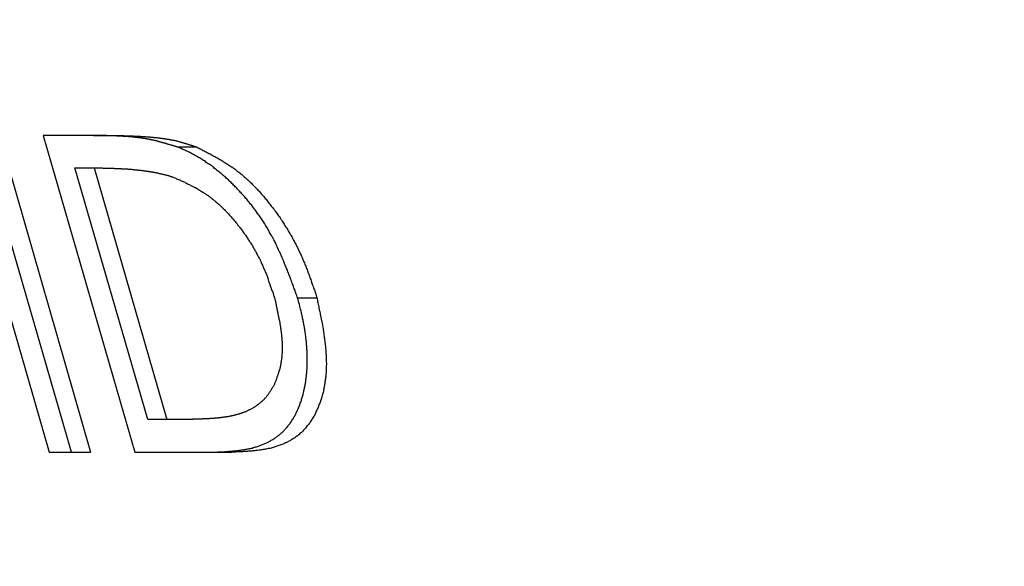
# Model space of a CAD drawing. Extents: x 0 to 4190, y 0 to 2777.
# Drawn here: x 1864 to 1873, y 1215 to 1220 of the extents above; entities that cross this region are included whole.
import ezdxf

# ---------------------------------------------------------------- set-up
doc = ezdxf.new("R2010")
doc.units = 0
doc.header["$LTSCALE"] = 0.1
doc.header["$PDMODE"] = 3
doc.layers.get('0').update_dxf_attribs({"linetype": 'CONTINUOUS'})
doc.layers.get('DEFPOINTS').update_dxf_attribs({"linetype": 'CONTINUOUS'})
doc.layers.add('SUNPOU', color=7, linetype='CONTINUOUS')
doc.styles.get("Standard").update_dxf_attribs({"font": 'ROMANS.shx', "bigfont": 'extfont2.shx'})
doc.dimstyles.get("Standard").update_dxf_attribs({"dimscale": 10, "dimtxt": 2, "dimasz": 3, "dimexe": 1, "dimexo": 1, "dimgap": 0.6, "dimtad": 3, "dimdec": 0, "dimzin": 0, "dimdsep": 46, "dimtxsty": 'Standard', "dimblk1": 'OPEN', "dimblk2": 'OPEN', "dimsah": 1, "dimcen": 1.5, "dimadec": 0, "dimazin": 0, "dimtfac": 1, "dimtdec": 0, "dimtmove": 0, "dimatfit": 0, "dimldrblk": 'OPEN', "dimfxl": 1, "dimtvp": 1, "dimtolj": 1, "dimtzin": 0, "dimarcsym": 0})

# ---------------------------------------------------------------- blocks, each defined once
blk = doc.blocks.new('_OPEN')
at = {"color": 0, "linetype": 'ByBlock'}
for p, q in [((-1, 0.16667), (0, 0)), ((0, 0), (-1, -0.16667)), ((0, 0), (-1, 0))]:
    blk.add_line(p, q, dxfattribs=at)
blk = doc.blocks.new('*D14')
at = {"layer": 'DEFPOINTS', "color": 0, "transparency": 16777216}
for p in [(2228.3209, 1545.8095), (2228.3209, 1364.5576), (1788.1417, 1164.3465)]:
    blk.add_point(p, dxfattribs=at)
at = {"layer": 'SUNPOU', "color": 0, "lineweight": -2, "transparency": 16777216}
for p, q in [((1788.1417, 1174.3465), (1788.1417, 1555.8095)), ((2228.3209, 1374.5576), (2228.3209, 1555.8095)), ((1818.1417, 1545.8095), (2198.3209, 1545.8095))]:
    blk.add_line(p, q, dxfattribs=at)
at = {"layer": 'SUNPOU', "color": 0, "lineweight": -2, "transparency": 16777216, "xscale": 30, "yscale": 30, "zscale": 30, "rotation": 180}
blk.add_blockref('_OPEN', (1788.1417, 1545.8095), dxfattribs=at)
at = {"layer": 'SUNPOU', "color": 0, "lineweight": -2, "transparency": 16777216, "xscale": 30, "yscale": 30, "zscale": 30}
blk.add_blockref('_OPEN', (2228.3209, 1545.8095), dxfattribs=at)
at = {"layer": 'SUNPOU', "color": 0, "transparency": 16777216, "insert": (2008.2313, 1561.8095), "char_height": 20, "attachment_point": 5}
blk.add_mtext('\\A1;440', dxfattribs=at)

msp = doc.modelspace()

# ---------------------------------------------------------------- linework, layer by layer
at = {"color": 2}
for p, q in [((1862.9852, 1218.8943), (1863.8641, 1215.8479)), ((1864.0776, 1215.8479), (1863.1971, 1218.8943)), ((1863.3823, 1218.8943), (1864.2612, 1215.8479)), ((1864.2911, 1218.8943), (1863.8076, 1218.8943)), ((1863.8076, 1218.8943), (1864.6882, 1215.8479)), ((1864.2911, 1218.8943), (1864.4778, 1218.8943)), ((1865.0915, 1218.786), (1865.2783, 1218.786)), ((1864.8137, 1216.1618), (1864.1121, 1218.5836)), ((1864.1121, 1218.5836), (1864.2816, 1218.5836)), ((1864.2973, 1218.5836), (1864.9974, 1216.1618)), ((1866.253, 1217.3327), (1866.4382, 1217.3327)), ((1865.09, 1216.1618), (1864.8137, 1216.1618)), ((1863.8641, 1215.8479), (1864.0776, 1215.8479)), ((1864.0776, 1215.8479), (1864.2612, 1215.8479)), ((1864.6882, 1215.8479), (1865.4353, 1215.8479)), ((1865.4353, 1215.8479), (1865.6205, 1215.8479))]:
    msp.add_line(p, q, dxfattribs=at)
for points in [[(1865.0915, 1218.786), (1865.0868, 1218.7876), (1865.0805, 1218.7892), (1865.0743, 1218.7908), (1865.068, 1218.7923), (1865.0633, 1218.7939), (1865.057, 1218.7955), (1865.0523, 1218.797), (1865.046, 1218.7986), (1865.0397, 1218.8002), (1865.035, 1218.8017), (1865.0287, 1218.8033), (1865.024, 1218.8049), (1865.0178, 1218.8064), (1865.013, 1218.808), (1865.0052, 1218.8096), (1865.0005, 1218.8112), (1864.9942, 1218.8143), (1864.9895, 1218.8159), (1864.9832, 1218.8174), (1864.9785, 1218.819), (1864.9722, 1218.8206), (1864.9675, 1218.8206), (1864.9613, 1218.8221), (1864.955, 1218.8237), (1864.9503, 1218.8253), (1864.944, 1218.8269), (1864.9393, 1218.8284), (1864.9314, 1218.83), (1864.9267, 1218.8316), (1864.9204, 1218.8331), (1864.9157, 1218.8347), (1864.9095, 1218.8363), (1864.9048, 1218.8394), (1864.8985, 1218.841), (1864.8938, 1218.8425), (1864.8875, 1218.8425), (1864.8828, 1218.8441), (1864.8765, 1218.8457), (1864.8702, 1218.8473), (1864.8639, 1218.8488), (1864.8592, 1218.8504), (1864.853, 1218.8504), (1864.8482, 1218.852), (1864.842, 1218.8535), (1864.8373, 1218.8551), (1864.831, 1218.8551), (1864.8263, 1218.8567), (1864.82, 1218.8582), (1864.8153, 1218.8582), (1864.809, 1218.8598), (1864.8043, 1218.8614), (1864.7965, 1218.8614), (1864.7917, 1218.863), (1864.7855, 1218.8645), (1864.7808, 1218.8645), (1864.7745, 1218.8661), (1864.7698, 1218.8661), (1864.7635, 1218.8677), (1864.7588, 1218.8677), (1864.7525, 1218.8692), (1864.7478, 1218.8692), (1864.7415, 1218.8708), (1864.7352, 1218.8708), (1864.729, 1218.8724), (1864.7243, 1218.8724), (1864.718, 1218.8739), (1864.7133, 1218.8739), (1864.707, 1218.8755), (1864.7023, 1218.8755), (1864.696, 1218.8755), (1864.6913, 1218.8771), (1864.6866, 1218.8771), (1864.6803, 1218.8786), (1864.6756, 1218.8786), (1864.6678, 1218.8786), (1864.663, 1218.8802), (1864.6568, 1218.8802), (1864.6521, 1218.8802), (1864.6458, 1218.8818), (1864.6411, 1218.8818), (1864.6348, 1218.8818), (1864.6301, 1218.8818), (1864.6254, 1218.8834), (1864.6191, 1218.8834), (1864.6144, 1218.8834), (1864.6081, 1218.8834), (1864.6034, 1218.8849), (1864.5956, 1218.8849), (1864.5908, 1218.8849), (1864.5861, 1218.8849), (1864.5799, 1218.8849), (1864.5751, 1218.8865), (1864.5689, 1218.8865), (1864.5642, 1218.8865), (1864.5579, 1218.8865), (1864.5532, 1218.8865), (1864.5485, 1218.8881), (1864.5422, 1218.8881), (1864.5375, 1218.8881), (1864.5296, 1218.8881), (1864.5249, 1218.8881), (1864.5186, 1218.8881), (1864.5139, 1218.8896), (1864.5092, 1218.8896), (1864.5029, 1218.8896), (1864.4982, 1218.8896), (1864.492, 1218.8896), (1864.4873, 1218.8896), (1864.4825, 1218.8896), (1864.4763, 1218.8896), (1864.4716, 1218.8912), (1864.4637, 1218.8912), (1864.459, 1218.8912), (1864.4543, 1218.8912), (1864.448, 1218.8912), (1864.4433, 1218.8912), (1864.437, 1218.8912), (1864.4323, 1218.8912), (1864.4276, 1218.8912), (1864.4213, 1218.8912), (1864.4166, 1218.8928), (1864.4119, 1218.8928), (1864.4056, 1218.8928), (1864.3994, 1218.8928), (1864.3931, 1218.8928), (1864.3884, 1218.8928), (1864.3837, 1218.8928), (1864.3774, 1218.8928), (1864.3727, 1218.8928), (1864.3664, 1218.8928), (1864.3617, 1218.8928), (1864.357, 1218.8928), (1864.3507, 1218.8928), (1864.346, 1218.8943), (1864.3413, 1218.8943), (1864.3334, 1218.8943), (1864.3287, 1218.8943), (1864.3225, 1218.8943), (1864.3177, 1218.8943), (1864.313, 1218.8943), (1864.3068, 1218.8943), (1864.302, 1218.8943), (1864.2958, 1218.8943), (1864.2911, 1218.8943)], [(1864.4778, 1218.8943), (1864.4825, 1218.8943), (1864.4873, 1218.8943), (1864.4935, 1218.8943), (1864.4982, 1218.8943), (1864.5045, 1218.8943), (1864.5092, 1218.8943), (1864.5139, 1218.8943), (1864.5202, 1218.8943), (1864.5249, 1218.8928), (1864.5312, 1218.8928), (1864.5375, 1218.8928), (1864.5422, 1218.8928), (1864.5485, 1218.8928), (1864.5532, 1218.8928), (1864.5579, 1218.8928), (1864.5642, 1218.8928), (1864.5689, 1218.8928), (1864.5751, 1218.8928), (1864.5799, 1218.8928), (1864.5846, 1218.8912), (1864.5908, 1218.8912), (1864.5956, 1218.8912), (1864.6034, 1218.8912), (1864.6081, 1218.8912), (1864.6128, 1218.8912), (1864.6191, 1218.8912), (1864.6238, 1218.8912), (1864.6301, 1218.8912), (1864.6348, 1218.8896), (1864.6395, 1218.8896), (1864.6458, 1218.8896), (1864.6505, 1218.8896), (1864.6568, 1218.8896), (1864.6615, 1218.8896), (1864.6662, 1218.8896), (1864.6725, 1218.8896), (1864.6787, 1218.8881), (1864.685, 1218.8881), (1864.6897, 1218.8881), (1864.6944, 1218.8881), (1864.7007, 1218.8881), (1864.7054, 1218.8881), (1864.7117, 1218.8881), (1864.7164, 1218.8865), (1864.7227, 1218.8865), (1864.7274, 1218.8865), (1864.7321, 1218.8865), (1864.7384, 1218.8865), (1864.7447, 1218.8849), (1864.7509, 1218.8849), (1864.7556, 1218.8849), (1864.7604, 1218.8849), (1864.7666, 1218.8849), (1864.7713, 1218.8834), (1864.7776, 1218.8834), (1864.7823, 1218.8834), (1864.7886, 1218.8834), (1864.7933, 1218.8818), (1864.798, 1218.8818), (1864.8043, 1218.8818), (1864.8106, 1218.8818), (1864.8169, 1218.8802), (1864.8216, 1218.8802), (1864.8278, 1218.8802), (1864.8326, 1218.8802), (1864.8388, 1218.8786), (1864.8435, 1218.8786), (1864.8482, 1218.8786), (1864.8545, 1218.8771), (1864.8592, 1218.8771), (1864.8655, 1218.8771), (1864.8702, 1218.8755), (1864.8781, 1218.8755), (1864.8828, 1218.8755), (1864.8891, 1218.8739), (1864.8938, 1218.8739), (1864.9, 1218.8739), (1864.9048, 1218.8724), (1864.911, 1218.8724), (1864.9157, 1218.8708), (1864.9204, 1218.8708), (1864.9267, 1218.8708), (1864.9314, 1218.8692), (1864.9393, 1218.8692), (1864.944, 1218.8677), (1864.9503, 1218.8677), (1864.955, 1218.8661), (1864.9613, 1218.8661), (1864.966, 1218.8645), (1864.9722, 1218.8645), (1864.9769, 1218.863), (1864.9832, 1218.863), (1864.9879, 1218.8614), (1864.9942, 1218.8614), (1864.9989, 1218.8598), (1865.0052, 1218.8582), (1865.0115, 1218.8582), (1865.0178, 1218.8567), (1865.0225, 1218.8567), (1865.0287, 1218.8551), (1865.0335, 1218.8535), (1865.0397, 1218.8535), (1865.0444, 1218.852), (1865.0507, 1218.8504), (1865.0554, 1218.8488), (1865.0617, 1218.8488), (1865.0664, 1218.8473), (1865.0743, 1218.8457), (1865.079, 1218.8441), (1865.0852, 1218.8425), (1865.09, 1218.841), (1865.0962, 1218.841), (1865.1009, 1218.8394), (1865.1072, 1218.8363), (1865.1119, 1218.8347), (1865.1182, 1218.8331), (1865.1229, 1218.8316), (1865.1292, 1218.83), (1865.1355, 1218.8284), (1865.1402, 1218.8269), (1865.148, 1218.8253), (1865.1527, 1218.8237), (1865.159, 1218.8221), (1865.1637, 1218.8206), (1865.17, 1218.819), (1865.1747, 1218.8174), (1865.181, 1218.8159), (1865.1857, 1218.8143), (1865.192, 1218.8127), (1865.1967, 1218.8112), (1865.203, 1218.808), (1865.2092, 1218.8064), (1865.2155, 1218.8049), (1865.2218, 1218.8033), (1865.2265, 1218.8017), (1865.2328, 1218.8002), (1865.2375, 1218.7986), (1865.2438, 1218.797), (1865.2485, 1218.7939), (1865.2548, 1218.7923), (1865.2595, 1218.7908), (1865.2657, 1218.7892), (1865.2705, 1218.7876), (1865.2783, 1218.786)], [(1866.253, 1217.3327), (1866.2483, 1217.3436), (1866.2451, 1217.3546), (1866.2404, 1217.3672), (1866.2373, 1217.3766), (1866.2326, 1217.3876), (1866.2294, 1217.3986), (1866.2263, 1217.4096), (1866.2216, 1217.4205), (1866.2185, 1217.43), (1866.2137, 1217.4425), (1866.2106, 1217.4535), (1866.2043, 1217.4645), (1866.2012, 1217.4755), (1866.1965, 1217.4849), (1866.1933, 1217.4959), (1866.1886, 1217.5084), (1866.1855, 1217.5194), (1866.1808, 1217.5288), (1866.1776, 1217.5398), (1866.1729, 1217.5508), (1866.1682, 1217.5618), (1866.1651, 1217.5728), (1866.1604, 1217.5838), (1866.1572, 1217.5948), (1866.1525, 1217.6058), (1866.1478, 1217.6152), (1866.1447, 1217.6262), (1866.1384, 1217.6387), (1866.1337, 1217.6481), (1866.129, 1217.6591), (1866.1259, 1217.6701), (1866.1211, 1217.6795), (1866.1164, 1217.6905), (1866.1117, 1217.7031), (1866.1086, 1217.7125), (1866.1039, 1217.7235), (1866.0992, 1217.7345), (1866.0945, 1217.7439), (1866.0898, 1217.7549), (1866.085, 1217.7658), (1866.0788, 1217.7768), (1866.0741, 1217.7862), (1866.0694, 1217.7972), (1866.0646, 1217.8082), (1866.0599, 1217.8176), (1866.0552, 1217.8286), (1866.0505, 1217.8396), (1866.0442, 1217.8506), (1866.0395, 1217.86), (1866.0348, 1217.871), (1866.0301, 1217.8804), (1866.0238, 1217.8898), (1866.0191, 1217.9024), (1866.0144, 1217.9118), (1866.0066, 1217.9228), (1866.0019, 1217.9322), (1865.9956, 1217.9416), (1865.9909, 1217.9526), (1865.9846, 1217.962), (1865.9799, 1217.973), (1865.9736, 1217.984), (1865.9673, 1217.9934), (1865.9626, 1218.0028), (1865.9563, 1218.0123), (1865.9501, 1218.0232), (1865.9438, 1218.0327), (1865.9375, 1218.0437), (1865.9312, 1218.0531), (1865.925, 1218.0625), (1865.9187, 1218.0719), (1865.9124, 1218.0829), (1865.9061, 1218.0923), (1865.8998, 1218.1033), (1865.8936, 1218.1127), (1865.8857, 1218.1221), (1865.8779, 1218.1315), (1865.8716, 1218.141), (1865.8653, 1218.1504), (1865.8575, 1218.1598), (1865.8512, 1218.1708), (1865.8449, 1218.1786), (1865.8371, 1218.188), (1865.8308, 1218.1975), (1865.8245, 1218.2069), (1865.8167, 1218.2163), (1865.8088, 1218.2257), (1865.801, 1218.2336), (1865.7931, 1218.2446), (1865.7868, 1218.254), (1865.779, 1218.2618), (1865.7727, 1218.2712), (1865.7649, 1218.2807), (1865.757, 1218.2885), (1865.7492, 1218.2979), (1865.7429, 1218.3073), (1865.7335, 1218.3168), (1865.7256, 1218.3246), (1865.7178, 1218.334), (1865.7099, 1218.3419), (1865.7021, 1218.3497), (1865.6942, 1218.3591), (1865.6864, 1218.3685), (1865.677, 1218.3764), (1865.6691, 1218.3858), (1865.6613, 1218.3937), (1865.6534, 1218.4015), (1865.6456, 1218.4094), (1865.6377, 1218.4172), (1865.6299, 1218.4251), (1865.622, 1218.4329), (1865.6142, 1218.4423), (1865.6032, 1218.4502), (1865.5953, 1218.458), (1865.5875, 1218.4659), (1865.5797, 1218.4737), (1865.5702, 1218.4816), (1865.5624, 1218.4894), (1865.5545, 1218.4972), (1865.5451, 1218.5051), (1865.5357, 1218.5129), (1865.5263, 1218.5208), (1865.5184, 1218.5271), (1865.509, 1218.5349), (1865.5012, 1218.5412), (1865.4918, 1218.549), (1865.4839, 1218.5553), (1865.4729, 1218.5632), (1865.4651, 1218.5694), (1865.4557, 1218.5773), (1865.4478, 1218.5851), (1865.4384, 1218.5914), (1865.4305, 1218.5977), (1865.4211, 1218.604), (1865.4117, 1218.6103), (1865.4023, 1218.6165), (1865.3929, 1218.6228), (1865.3835, 1218.6291), (1865.3756, 1218.6354), (1865.3662, 1218.6432), (1865.3568, 1218.6495), (1865.3474, 1218.6542), (1865.3379, 1218.6605), (1865.3285, 1218.6668), (1865.3191, 1218.6715), (1865.3097, 1218.6777), (1865.3003, 1218.6825), (1865.2924, 1218.6887), (1865.283, 1218.6934), (1865.272, 1218.6982), (1865.2626, 1218.706), (1865.2532, 1218.7107), (1865.2438, 1218.7154), (1865.2344, 1218.7201), (1865.2265, 1218.7248), (1865.2171, 1218.7295), (1865.2061, 1218.7342), (1865.1967, 1218.739), (1865.1873, 1218.7421), (1865.1779, 1218.7468), (1865.1684, 1218.7515), (1865.159, 1218.7562), (1865.1496, 1218.7594), (1865.1402, 1218.7641), (1865.1292, 1218.7672), (1865.1198, 1218.7735), (1865.1104, 1218.7782), (1865.1009, 1218.7813), (1865.0915, 1218.786)], [(1865.2783, 1218.786), (1865.2877, 1218.7813), (1865.2971, 1218.7766), (1865.3066, 1218.7703), (1865.316, 1218.7656), (1865.3254, 1218.7609), (1865.3348, 1218.7562), (1865.3458, 1218.7499), (1865.3552, 1218.7452), (1865.3646, 1218.7405), (1865.374, 1218.7358), (1865.3835, 1218.7311), (1865.3913, 1218.7264), (1865.4007, 1218.7217), (1865.4117, 1218.717), (1865.4211, 1218.7123), (1865.4305, 1218.706), (1865.44, 1218.6997), (1865.4494, 1218.695), (1865.4588, 1218.6903), (1865.4682, 1218.684), (1865.4792, 1218.6793), (1865.4871, 1218.6746), (1865.4965, 1218.6683), (1865.5059, 1218.6636), (1865.5153, 1218.6589), (1865.5247, 1218.6526), (1865.5341, 1218.6479), (1865.542, 1218.6416), (1865.553, 1218.6354), (1865.5624, 1218.6291), (1865.5718, 1218.6228), (1865.5797, 1218.6181), (1865.5891, 1218.6118), (1865.5985, 1218.6055), (1865.6079, 1218.5993), (1865.6173, 1218.593), (1865.6267, 1218.5883), (1865.6346, 1218.582), (1865.644, 1218.5757), (1865.6519, 1218.5694), (1865.6613, 1218.56), (1865.6691, 1218.5538), (1865.6801, 1218.5475), (1865.688, 1218.5412), (1865.6974, 1218.5333), (1865.7052, 1218.5271), (1865.7146, 1218.5208), (1865.7225, 1218.5129), (1865.7303, 1218.5067), (1865.7397, 1218.4972), (1865.7492, 1218.4894), (1865.757, 1218.4831), (1865.7664, 1218.4753), (1865.7743, 1218.4674), (1865.7821, 1218.4596), (1865.79, 1218.4517), (1865.7978, 1218.4439), (1865.8088, 1218.4345), (1865.8167, 1218.4266), (1865.8245, 1218.4188), (1865.8323, 1218.4109), (1865.8402, 1218.4031), (1865.848, 1218.3952), (1865.8559, 1218.3874), (1865.8637, 1218.378), (1865.8716, 1218.3685), (1865.881, 1218.3607), (1865.8889, 1218.3513), (1865.8967, 1218.3434), (1865.903, 1218.334), (1865.9108, 1218.3262), (1865.9187, 1218.3168), (1865.9265, 1218.3089), (1865.9344, 1218.2979), (1865.9406, 1218.2885), (1865.9501, 1218.2807), (1865.9579, 1218.2712), (1865.9642, 1218.2618), (1865.972, 1218.254), (1865.9783, 1218.2446), (1865.9862, 1218.2336), (1865.9924, 1218.2241), (1866.0003, 1218.2147), (1866.0066, 1218.2069), (1866.016, 1218.1975), (1866.0223, 1218.188), (1866.0301, 1218.1786), (1866.0364, 1218.1676), (1866.0427, 1218.1582), (1866.0505, 1218.1488), (1866.0568, 1218.1394), (1866.0631, 1218.13), (1866.0694, 1218.1206), (1866.0788, 1218.1111), (1866.085, 1218.1017), (1866.0913, 1218.0907), (1866.0976, 1218.0813), (1866.1039, 1218.0703), (1866.1102, 1218.0609), (1866.1164, 1218.0515), (1866.1227, 1218.0421), (1866.129, 1218.0311), (1866.1353, 1218.0217), (1866.1415, 1218.0107), (1866.1494, 1218.0013), (1866.1557, 1217.9919), (1866.1604, 1217.9824), (1866.1667, 1217.9715), (1866.1729, 1217.9605), (1866.1792, 1217.951), (1866.1839, 1217.9401), (1866.1902, 1217.9306), (1866.1965, 1217.9212), (1866.2012, 1217.9102), (1866.2075, 1217.9008), (1866.2137, 1217.8883), (1866.22, 1217.8789), (1866.2247, 1217.8694), (1866.231, 1217.8584), (1866.2357, 1217.849), (1866.2404, 1217.838), (1866.2467, 1217.8271), (1866.2514, 1217.8161), (1866.2561, 1217.8067), (1866.2608, 1217.7957), (1866.2655, 1217.7862), (1866.2718, 1217.7753), (1866.2765, 1217.7658), (1866.2828, 1217.7533), (1866.2875, 1217.7423), (1866.2922, 1217.7329), (1866.2969, 1217.7219), (1866.3016, 1217.7125), (1866.3048, 1217.7015), (1866.3095, 1217.6889), (1866.3142, 1217.6795), (1866.3189, 1217.6685), (1866.322, 1217.6575), (1866.3268, 1217.6481), (1866.3315, 1217.6371), (1866.3346, 1217.6246), (1866.3393, 1217.6152), (1866.3456, 1217.6042), (1866.3487, 1217.5932), (1866.3534, 1217.5838), (1866.3566, 1217.5728), (1866.3613, 1217.5602), (1866.3644, 1217.5508), (1866.3691, 1217.5398), (1866.3723, 1217.5288), (1866.3754, 1217.5179), (1866.3801, 1217.5084), (1866.3833, 1217.4959), (1866.388, 1217.4849), (1866.3911, 1217.4739), (1866.3942, 1217.4645), (1866.3974, 1217.4535), (1866.4021, 1217.4425), (1866.4052, 1217.43), (1866.4084, 1217.419), (1866.4146, 1217.4096), (1866.4178, 1217.3986), (1866.4209, 1217.3876), (1866.4241, 1217.3766), (1866.4288, 1217.3672), (1866.4319, 1217.3546), (1866.4351, 1217.3436), (1866.4382, 1217.3327)], [(1864.2816, 1218.5836), (1864.2864, 1218.5836), (1864.2911, 1218.5836), (1864.2958, 1218.582), (1864.302, 1218.582), (1864.3068, 1218.582), (1864.3115, 1218.582), (1864.3162, 1218.582), (1864.3225, 1218.582), (1864.3272, 1218.582), (1864.3319, 1218.582), (1864.3397, 1218.582), (1864.3444, 1218.582), (1864.3491, 1218.582), (1864.3538, 1218.582), (1864.3601, 1218.582), (1864.3648, 1218.582), (1864.3695, 1218.582), (1864.3742, 1218.582), (1864.3805, 1218.5804), (1864.3852, 1218.5804), (1864.3899, 1218.5804), (1864.3947, 1218.5804), (1864.4025, 1218.5804), (1864.4072, 1218.5804), (1864.4119, 1218.5804), (1864.4166, 1218.5804), (1864.4229, 1218.5804), (1864.4276, 1218.5804), (1864.4323, 1218.5804), (1864.437, 1218.5804), (1864.4433, 1218.5789), (1864.448, 1218.5789), (1864.4527, 1218.5789), (1864.459, 1218.5789), (1864.4637, 1218.5789), (1864.4684, 1218.5789), (1864.4747, 1218.5789), (1864.481, 1218.5789), (1864.4857, 1218.5789), (1864.4904, 1218.5773), (1864.4951, 1218.5773), (1864.5014, 1218.5773), (1864.5061, 1218.5773), (1864.5108, 1218.5773), (1864.5171, 1218.5773), (1864.5218, 1218.5773), (1864.5265, 1218.5773), (1864.5312, 1218.5757), (1864.5375, 1218.5757), (1864.5438, 1218.5757), (1864.5485, 1218.5757), (1864.5547, 1218.5757), (1864.5595, 1218.5757), (1864.5642, 1218.5742), (1864.5689, 1218.5742), (1864.5751, 1218.5742), (1864.5799, 1218.5742), (1864.5846, 1218.5742), (1864.5908, 1218.5742), (1864.5956, 1218.5726), (1864.6003, 1218.5726), (1864.6065, 1218.5726), (1864.6128, 1218.5726), (1864.6175, 1218.5726), (1864.6222, 1218.5694), (1864.6285, 1218.5694), (1864.6332, 1218.5694), (1864.6379, 1218.5694), (1864.6442, 1218.5694), (1864.6489, 1218.5694), (1864.6536, 1218.5694), (1864.6583, 1218.5694), (1864.6646, 1218.5663), (1864.6693, 1218.5663), (1864.6756, 1218.5663), (1864.6819, 1218.5663), (1864.6866, 1218.5647), (1864.6913, 1218.5647), (1864.6976, 1218.5647), (1864.7023, 1218.5632), (1864.707, 1218.5632), (1864.7133, 1218.5632), (1864.718, 1218.5616), (1864.7227, 1218.5616), (1864.729, 1218.5616), (1864.7337, 1218.56), (1864.7384, 1218.56), (1864.7462, 1218.56), (1864.7509, 1218.5585), (1864.7556, 1218.5585), (1864.7619, 1218.5569), (1864.7666, 1218.5569), (1864.7713, 1218.5569), (1864.7776, 1218.5553), (1864.7823, 1218.5553), (1864.787, 1218.5538), (1864.7933, 1218.5538), (1864.798, 1218.5522), (1864.8043, 1218.5522), (1864.8106, 1218.5506), (1864.8153, 1218.5506), (1864.82, 1218.549), (1864.8263, 1218.549), (1864.831, 1218.5475), (1864.8373, 1218.5475), (1864.842, 1218.5459), (1864.8467, 1218.5443), (1864.853, 1218.5443), (1864.8577, 1218.5428), (1864.8624, 1218.5412), (1864.8687, 1218.5412), (1864.8734, 1218.5396), (1864.8812, 1218.5381), (1864.8859, 1218.5381), (1864.8906, 1218.5365), (1864.8969, 1218.5349), (1864.9016, 1218.5333), (1864.9063, 1218.5333), (1864.9126, 1218.5318), (1864.9173, 1218.5302), (1864.9236, 1218.5286), (1864.9283, 1218.5286), (1864.933, 1218.5271), (1864.9393, 1218.5255), (1864.9456, 1218.5239), (1864.9518, 1218.5224), (1864.9565, 1218.5208), (1864.9613, 1218.5208), (1864.9675, 1218.5192), (1864.9722, 1218.5177), (1864.9785, 1218.5161), (1864.9832, 1218.5145), (1864.9879, 1218.5129), (1864.9942, 1218.5114), (1864.9989, 1218.5114), (1865.0052, 1218.5098), (1865.0115, 1218.5082), (1865.0162, 1218.5067), (1865.0225, 1218.5051), (1865.0272, 1218.5035), (1865.0319, 1218.5004), (1865.0382, 1218.4988), (1865.0429, 1218.4972), (1865.0491, 1218.4957)], [(1865.0491, 1218.4957), (1865.057, 1218.4925), (1865.0648, 1218.4894), (1865.0743, 1218.4863), (1865.0821, 1218.4831), (1865.09, 1218.4784), (1865.0978, 1218.4753), (1865.1057, 1218.4721), (1865.1119, 1218.469), (1865.1198, 1218.4659), (1865.1276, 1218.4611), (1865.1355, 1218.458), (1865.1449, 1218.4549), (1865.1527, 1218.4502), (1865.1606, 1218.447), (1865.1684, 1218.4439), (1865.1763, 1218.4392), (1865.1841, 1218.4345), (1865.192, 1218.4313), (1865.1998, 1218.4266), (1865.2092, 1218.4235), (1865.2171, 1218.4188), (1865.2249, 1218.4156), (1865.2312, 1218.4109), (1865.2391, 1218.4078), (1865.2469, 1218.4031), (1865.2548, 1218.3999), (1865.2626, 1218.3952), (1865.2705, 1218.3921), (1865.2799, 1218.3874), (1865.2861, 1218.3827), (1865.294, 1218.378), (1865.3018, 1218.3748), (1865.3097, 1218.3685), (1865.3175, 1218.3638), (1865.3238, 1218.3591), (1865.3317, 1218.3544), (1865.3411, 1218.3497), (1865.3489, 1218.345), (1865.3552, 1218.3403), (1865.3631, 1218.3356), (1865.3709, 1218.3309), (1865.3772, 1218.3262), (1865.385, 1218.3215), (1865.3929, 1218.3152), (1865.3992, 1218.3105), (1865.407, 1218.3058), (1865.4149, 1218.2979), (1865.4227, 1218.2932), (1865.429, 1218.2869), (1865.4368, 1218.2822), (1865.4431, 1218.2759), (1865.451, 1218.2697), (1865.4572, 1218.265), (1865.4651, 1218.2587), (1865.4714, 1218.2524), (1865.4808, 1218.2461), (1865.4871, 1218.2398), (1865.4949, 1218.232), (1865.5012, 1218.2257), (1865.5075, 1218.2194), (1865.5153, 1218.2132), (1865.5216, 1218.2069), (1865.5279, 1218.2006), (1865.5341, 1218.1943), (1865.542, 1218.188), (1865.5498, 1218.1818), (1865.5561, 1218.1739), (1865.5624, 1218.1676), (1865.5687, 1218.1598), (1865.5765, 1218.152), (1865.5828, 1218.1457), (1865.5891, 1218.1394), (1865.5953, 1218.1315), (1865.6016, 1218.1253), (1865.6079, 1218.1174), (1865.6158, 1218.1111), (1865.622, 1218.1033), (1865.6283, 1218.0954), (1865.6346, 1218.0876), (1865.6409, 1218.0798), (1865.6471, 1218.0735), (1865.6534, 1218.0656), (1865.6597, 1218.0578), (1865.6644, 1218.0515), (1865.6707, 1218.0437), (1865.677, 1218.0358), (1865.6848, 1218.0264), (1865.6911, 1218.0201), (1865.6958, 1218.0123), (1865.7021, 1218.0044), (1865.7084, 1217.9966), (1865.7131, 1217.9887), (1865.7193, 1217.9809), (1865.7241, 1217.973), (1865.7303, 1217.9636), (1865.7366, 1217.9558), (1865.7429, 1217.9479), (1865.7492, 1217.9416), (1865.7539, 1217.9338), (1865.7602, 1217.9244), (1865.7649, 1217.9165), (1865.7696, 1217.9087), (1865.7758, 1217.9008), (1865.7806, 1217.8914), (1865.7853, 1217.8836), (1865.7915, 1217.8757), (1865.7963, 1217.8679), (1865.801, 1217.86), (1865.8057, 1217.8522), (1865.8119, 1217.8428), (1865.8182, 1217.8349), (1865.8229, 1217.8255), (1865.8276, 1217.8176), (1865.8323, 1217.8098), (1865.8371, 1217.8004), (1865.8418, 1217.7925), (1865.8465, 1217.7847), (1865.8512, 1217.7768), (1865.8559, 1217.7658), (1865.859, 1217.758), (1865.8637, 1217.7501), (1865.8684, 1217.7407), (1865.8732, 1217.7329), (1865.8779, 1217.725), (1865.8826, 1217.7156), (1865.8873, 1217.7078), (1865.892, 1217.6999), (1865.8951, 1217.6889), (1865.8998, 1217.6811), (1865.903, 1217.6717), (1865.9077, 1217.6638), (1865.9108, 1217.656), (1865.9155, 1217.6466), (1865.9187, 1217.6387), (1865.9234, 1217.6277), (1865.9265, 1217.6199), (1865.9297, 1217.6105), (1865.9344, 1217.6026), (1865.9375, 1217.5932), (1865.9406, 1217.5853), (1865.9438, 1217.5759), (1865.9501, 1217.5681), (1865.9532, 1217.5571), (1865.9563, 1217.5492), (1865.9595, 1217.5398), (1865.9626, 1217.532), (1865.9658, 1217.5226), (1865.9689, 1217.5131), (1865.972, 1217.5053), (1865.9752, 1217.4943), (1865.9783, 1217.4865), (1865.9815, 1217.477), (1865.9846, 1217.4692), (1865.9877, 1217.4598), (1865.9909, 1217.4504), (1865.994, 1217.4425), (1865.9972, 1217.4331), (1866.0003, 1217.4237), (1866.0034, 1217.4143), (1866.0066, 1217.4048), (1866.0097, 1217.397), (1866.0144, 1217.3876), (1866.0176, 1217.3797), (1866.0191, 1217.3703), (1866.0223, 1217.3593), (1866.0254, 1217.3515), (1866.0285, 1217.3421), (1866.0317, 1217.3342)], [(1865.4353, 1215.8479), (1865.4431, 1215.8479), (1865.4525, 1215.8494), (1865.4619, 1215.8494), (1865.4698, 1215.8494), (1865.4808, 1215.8494), (1865.4902, 1215.851), (1865.498, 1215.851), (1865.5075, 1215.851), (1865.5153, 1215.8526), (1865.5247, 1215.8526), (1865.5341, 1215.8526), (1865.542, 1215.8526), (1865.553, 1215.8541), (1865.5624, 1215.8541), (1865.5702, 1215.8557), (1865.5797, 1215.8557), (1865.5891, 1215.8557), (1865.5969, 1215.8573), (1865.6079, 1215.8573), (1865.6158, 1215.8589), (1865.6252, 1215.8589), (1865.633, 1215.8604), (1865.6424, 1215.8604), (1865.6519, 1215.862), (1865.6597, 1215.862), (1865.6691, 1215.8636), (1865.677, 1215.8651), (1865.688, 1215.8651), (1865.6958, 1215.8667), (1865.7052, 1215.8683), (1865.7131, 1215.8698), (1865.7209, 1215.8698), (1865.7303, 1215.8714), (1865.7382, 1215.873), (1865.7492, 1215.8745), (1865.757, 1215.8761), (1865.7664, 1215.8777), (1865.7743, 1215.8793), (1865.7821, 1215.8808), (1865.7915, 1215.8824), (1865.7994, 1215.8855), (1865.8088, 1215.8871), (1865.8167, 1215.8887), (1865.8261, 1215.8934), (1865.8339, 1215.895), (1865.8418, 1215.8965), (1865.8496, 1215.8997), (1865.8575, 1215.9012), (1865.8669, 1215.9044), (1865.8747, 1215.9075), (1865.8841, 1215.9091), (1865.892, 1215.9122), (1865.8998, 1215.9154), (1865.9077, 1215.9185), (1865.9155, 1215.9216), (1865.9234, 1215.9248), (1865.9312, 1215.9279), (1865.9391, 1215.9311), (1865.9485, 1215.9342), (1865.9563, 1215.9389), (1865.9626, 1215.942), (1865.9705, 1215.9452), (1865.9783, 1215.9499), (1865.9862, 1215.953), (1865.9924, 1215.9577), (1866.0003, 1215.964), (1866.0097, 1215.9671), (1866.016, 1215.9719), (1866.0238, 1215.9766), (1866.0301, 1215.9813), (1866.038, 1215.986), (1866.0442, 1215.9907), (1866.0505, 1215.9954), (1866.0584, 1216.0001), (1866.0646, 1216.0064), (1866.0709, 1216.0111), (1866.0788, 1216.0158), (1866.0866, 1216.0221), (1866.0929, 1216.0284), (1866.0992, 1216.0346), (1866.1054, 1216.0393), (1866.1117, 1216.0456), (1866.1164, 1216.0519), (1866.1227, 1216.0582), (1866.129, 1216.0645), (1866.1353, 1216.0692), (1866.14, 1216.077), (1866.1478, 1216.0833), (1866.1541, 1216.0896), (1866.1588, 1216.0974), (1866.1635, 1216.1037), (1866.1698, 1216.1115), (1866.1745, 1216.1178), (1866.1792, 1216.1241), (1866.1855, 1216.132), (1866.1902, 1216.1398), (1866.1949, 1216.1461), (1866.1996, 1216.1539), (1866.2043, 1216.1633), (1866.2106, 1216.1696), (1866.2153, 1216.1775), (1866.2185, 1216.1853), (1866.2232, 1216.1932), (1866.2279, 1216.201), (1866.2326, 1216.2089), (1866.2357, 1216.2167), (1866.2404, 1216.2246), (1866.2436, 1216.234), (1866.2483, 1216.2418), (1866.2514, 1216.2512), (1866.2561, 1216.2591), (1866.2593, 1216.2669), (1866.2624, 1216.2763), (1866.2655, 1216.2842), (1866.2703, 1216.2936), (1866.2734, 1216.303), (1866.2765, 1216.3109), (1866.2797, 1216.3203), (1866.2844, 1216.3281), (1866.2875, 1216.3376), (1866.2907, 1216.347), (1866.2922, 1216.3548), (1866.2954, 1216.3658), (1866.2985, 1216.3752), (1866.3001, 1216.3846), (1866.3032, 1216.3925), (1866.3064, 1216.4019), (1866.3079, 1216.4113), (1866.3111, 1216.4207), (1866.3126, 1216.4317), (1866.3142, 1216.4412), (1866.3173, 1216.4506), (1866.3189, 1216.46), (1866.3205, 1216.4694), (1866.3236, 1216.4788), (1866.3252, 1216.4882), (1866.3268, 1216.4992), (1866.3283, 1216.5086), (1866.3299, 1216.5181), (1866.3315, 1216.5275), (1866.333, 1216.5369), (1866.333, 1216.5463), (1866.3346, 1216.5573), (1866.3362, 1216.5683), (1866.3377, 1216.5777), (1866.3377, 1216.5871), (1866.3393, 1216.5981), (1866.3409, 1216.6075), (1866.3409, 1216.6169), (1866.3425, 1216.6295), (1866.3425, 1216.6389), (1866.3456, 1216.6483), (1866.3456, 1216.6593), (1866.3456, 1216.6687), (1866.3456, 1216.6797), (1866.3456, 1216.6891), (1866.3456, 1216.7001), (1866.3456, 1216.7111), (1866.3456, 1216.7205), (1866.3456, 1216.7315), (1866.3456, 1216.7409), (1866.3456, 1216.7519), (1866.3456, 1216.7613), (1866.3456, 1216.7739), (1866.3456, 1216.7849), (1866.3456, 1216.7943), (1866.3456, 1216.8053), (1866.3456, 1216.8147), (1866.3456, 1216.8257), (1866.3425, 1216.8367), (1866.3425, 1216.8477), (1866.3409, 1216.8586), (1866.3409, 1216.8681), (1866.3393, 1216.8791), (1866.3393, 1216.89), (1866.3377, 1216.901), (1866.3377, 1216.912), (1866.3362, 1216.923), (1866.3346, 1216.9324), (1866.333, 1216.9434), (1866.333, 1216.9544), (1866.3315, 1216.9654), (1866.3299, 1216.9764), (1866.3283, 1216.9874), (1866.3268, 1216.9983), (1866.3252, 1217.0078), (1866.3236, 1217.0187), (1866.322, 1217.0313), (1866.3205, 1217.0407), (1866.3189, 1217.0517), (1866.3158, 1217.0627), (1866.3142, 1217.0737), (1866.3126, 1217.0831), (1866.3111, 1217.0941), (1866.3079, 1217.1066), (1866.3064, 1217.1176), (1866.3048, 1217.127), (1866.3016, 1217.138), (1866.3001, 1217.149), (1866.2969, 1217.16), (1866.2954, 1217.171), (1866.2922, 1217.182), (1866.2907, 1217.193), (1866.2875, 1217.2039), (1866.2844, 1217.2134), (1866.2828, 1217.2244), (1866.2797, 1217.2369), (1866.275, 1217.2479), (1866.2734, 1217.2573), (1866.2703, 1217.2683), (1866.2671, 1217.2793), (1866.264, 1217.2887), (1866.2608, 1217.3013), (1866.2577, 1217.3122), (1866.2561, 1217.3232), (1866.253, 1217.3327)], [(1866.4382, 1217.3327), (1866.4413, 1217.3217), (1866.4445, 1217.3091), (1866.446, 1217.295), (1866.4492, 1217.284), (1866.4507, 1217.2714), (1866.4539, 1217.2589), (1866.457, 1217.2463), (1866.4586, 1217.2353), (1866.4617, 1217.2212), (1866.4633, 1217.2087), (1866.4664, 1217.1977), (1866.4696, 1217.1851), (1866.4712, 1217.1741), (1866.4743, 1217.16), (1866.4759, 1217.1474), (1866.4806, 1217.1365), (1866.4806, 1217.1239), (1866.4853, 1217.1113), (1866.4868, 1217.1004), (1866.4884, 1217.0862), (1866.4916, 1217.0737), (1866.4931, 1217.0627), (1866.4963, 1217.0501), (1866.4978, 1217.0391), (1866.4994, 1217.025), (1866.501, 1217.014), (1866.5041, 1217.0015), (1866.5057, 1216.9889), (1866.5073, 1216.9779), (1866.5088, 1216.9654), (1866.5104, 1216.9528), (1866.512, 1216.9403), (1866.5135, 1216.9293), (1866.5151, 1216.9167), (1866.5167, 1216.9057), (1866.5182, 1216.8916), (1866.5198, 1216.8806), (1866.5214, 1216.8681), (1866.5214, 1216.8571), (1866.5229, 1216.8461), (1866.5245, 1216.8335), (1866.5245, 1216.821), (1866.5261, 1216.8084), (1866.5261, 1216.7974), (1866.5277, 1216.7864), (1866.5277, 1216.7739), (1866.5292, 1216.7613), (1866.5292, 1216.7504), (1866.5292, 1216.7378), (1866.5292, 1216.7268), (1866.5292, 1216.7158), (1866.5308, 1216.7048), (1866.5308, 1216.6907), (1866.5292, 1216.6797), (1866.5292, 1216.6687), (1866.5292, 1216.6577), (1866.5292, 1216.6468), (1866.5277, 1216.6342), (1866.5277, 1216.6216), (1866.5277, 1216.6107), (1866.5261, 1216.5997), (1866.5245, 1216.5887), (1866.5245, 1216.5777), (1866.5229, 1216.5667), (1866.5214, 1216.5542), (1866.5198, 1216.5432), (1866.5182, 1216.5322), (1866.5167, 1216.5212), (1866.5151, 1216.5102), (1866.5135, 1216.5008), (1866.512, 1216.4882), (1866.5104, 1216.4773), (1866.5073, 1216.4663), (1866.5057, 1216.4553), (1866.5025, 1216.4459), (1866.501, 1216.4349), (1866.4978, 1216.4223), (1866.4963, 1216.4129), (1866.4931, 1216.4019), (1866.49, 1216.3925), (1866.4868, 1216.3815), (1866.4837, 1216.3721), (1866.4806, 1216.3595), (1866.4759, 1216.3501), (1866.4727, 1216.3407), (1866.4696, 1216.3297), (1866.4664, 1216.3203), (1866.4617, 1216.3109), (1866.4586, 1216.3015), (1866.4539, 1216.2905), (1866.4507, 1216.2795), (1866.446, 1216.2701), (1866.4429, 1216.2607), (1866.4382, 1216.2528), (1866.4335, 1216.2434), (1866.4303, 1216.234), (1866.4256, 1216.223), (1866.4209, 1216.2136), (1866.4162, 1216.2057), (1866.4115, 1216.1963), (1866.4052, 1216.1869), (1866.4005, 1216.179), (1866.3942, 1216.1696), (1866.3895, 1216.1618), (1866.3848, 1216.1524), (1866.3785, 1216.1445), (1866.3738, 1216.1351), (1866.3676, 1216.1272), (1866.3613, 1216.1194), (1866.3566, 1216.1115), (1866.3503, 1216.1037), (1866.3425, 1216.0974), (1866.3362, 1216.088), (1866.3299, 1216.0802), (1866.3236, 1216.0739), (1866.3173, 1216.066), (1866.3111, 1216.0598), (1866.3048, 1216.0519), (1866.2969, 1216.0456), (1866.2907, 1216.0393), (1866.2844, 1216.0331), (1866.275, 1216.0268), (1866.2671, 1216.0189), (1866.2608, 1216.0127), (1866.253, 1216.0064), (1866.2451, 1216.0017), (1866.2373, 1215.9954), (1866.231, 1215.9907), (1866.2232, 1215.9844), (1866.2153, 1215.9797), (1866.2043, 1215.975), (1866.1965, 1215.9703), (1866.1886, 1215.964), (1866.1808, 1215.9577), (1866.1729, 1215.9546), (1866.1635, 1215.9499), (1866.1557, 1215.9452), (1866.1478, 1215.9405), (1866.1368, 1215.9373), (1866.129, 1215.9326), (1866.1196, 1215.9295), (1866.1102, 1215.9248), (1866.1023, 1215.9216), (1866.0929, 1215.9185), (1866.085, 1215.9154), (1866.0741, 1215.9122), (1866.0646, 1215.9091), (1866.0552, 1215.9059), (1866.0474, 1215.9028), (1866.038, 1215.8997), (1866.0285, 1215.8981), (1866.0191, 1215.895), (1866.0097, 1215.8918), (1865.9987, 1215.8887), (1865.9893, 1215.8855), (1865.9799, 1215.884), (1865.9705, 1215.8824), (1865.9611, 1215.8793), (1865.9516, 1215.8777), (1865.9406, 1215.8761), (1865.9312, 1215.8745), (1865.9218, 1215.873), (1865.9124, 1215.8714), (1865.903, 1215.8698), (1865.8936, 1215.8683), (1865.8841, 1215.8667), (1865.8716, 1215.8651), (1865.8622, 1215.8651), (1865.8528, 1215.8636), (1865.8433, 1215.862), (1865.8339, 1215.862), (1865.8229, 1215.8604), (1865.8135, 1215.8589), (1865.8025, 1215.8589), (1865.7931, 1215.8573), (1865.7821, 1215.8573), (1865.7727, 1215.8557), (1865.7633, 1215.8557), (1865.7523, 1215.8541), (1865.7429, 1215.8541), (1865.7319, 1215.8541), (1865.7225, 1215.8526), (1865.7115, 1215.8526), (1865.7021, 1215.8526), (1865.6927, 1215.851), (1865.6817, 1215.851), (1865.6707, 1215.851), (1865.6597, 1215.8494), (1865.6503, 1215.8494), (1865.6409, 1215.8494), (1865.6299, 1215.8479), (1865.6205, 1215.8479)], [(1866.0317, 1217.3342), (1866.0333, 1217.3264), (1866.0348, 1217.317), (1866.0364, 1217.3091), (1866.0395, 1217.3013), (1866.0411, 1217.2918), (1866.0427, 1217.284), (1866.0442, 1217.2761), (1866.0458, 1217.2683), (1866.0474, 1217.2605), (1866.0489, 1217.2526), (1866.0505, 1217.2448), (1866.0537, 1217.2353), (1866.0552, 1217.2259), (1866.0568, 1217.2181), (1866.0584, 1217.2102), (1866.0599, 1217.2024), (1866.0615, 1217.1945), (1866.0631, 1217.1867), (1866.0646, 1217.1788), (1866.0662, 1217.171), (1866.0678, 1217.1631), (1866.0694, 1217.1537), (1866.0709, 1217.1459), (1866.0725, 1217.138), (1866.0741, 1217.1302), (1866.0756, 1217.1208), (1866.0788, 1217.1129), (1866.0788, 1217.1051), (1866.0819, 1217.0972), (1866.0835, 1217.0878), (1866.0835, 1217.08), (1866.085, 1217.0721), (1866.0866, 1217.0643), (1866.0882, 1217.0564), (1866.0898, 1217.0486), (1866.0898, 1217.0407), (1866.0913, 1217.0329), (1866.0929, 1217.0235), (1866.0929, 1217.0156), (1866.0945, 1217.0078), (1866.096, 1216.9999), (1866.096, 1216.9921), (1866.0976, 1216.9858), (1866.0976, 1216.9779), (1866.0992, 1216.9701), (1866.0992, 1216.9622), (1866.1007, 1216.9528), (1866.1007, 1216.945), (1866.1023, 1216.9371), (1866.1023, 1216.9293), (1866.1023, 1216.9214), (1866.1039, 1216.9136), (1866.1039, 1216.9057), (1866.1039, 1216.8995), (1866.1039, 1216.89), (1866.1039, 1216.8822), (1866.1039, 1216.8743), (1866.1054, 1216.8665), (1866.1054, 1216.8586), (1866.1054, 1216.8524), (1866.1054, 1216.8445), (1866.1054, 1216.8367), (1866.1039, 1216.8273), (1866.1039, 1216.8194), (1866.1039, 1216.8131), (1866.1039, 1216.8053), (1866.1039, 1216.7974), (1866.1023, 1216.7912), (1866.1023, 1216.7833), (1866.1007, 1216.7755), (1866.1007, 1216.7676), (1866.1007, 1216.7613), (1866.0992, 1216.7519), (1866.0992, 1216.7441), (1866.0976, 1216.7378), (1866.096, 1216.7299), (1866.096, 1216.7237), (1866.0945, 1216.7158), (1866.0929, 1216.708), (1866.0913, 1216.7017), (1866.0913, 1216.6923), (1866.0898, 1216.686), (1866.0882, 1216.6782), (1866.0866, 1216.6719), (1866.085, 1216.664), (1866.0835, 1216.6577), (1866.0819, 1216.6515), (1866.0788, 1216.6436), (1866.0788, 1216.6373), (1866.0741, 1216.6295), (1866.0725, 1216.6216), (1866.0709, 1216.6154), (1866.0694, 1216.6075), (1866.0662, 1216.6012), (1866.0646, 1216.595), (1866.0631, 1216.5887), (1866.0599, 1216.5824), (1866.0584, 1216.5746), (1866.0552, 1216.5683), (1866.0537, 1216.5604), (1866.0505, 1216.5542), (1866.0489, 1216.5479), (1866.0458, 1216.5416), (1866.0427, 1216.5353), (1866.0411, 1216.529), (1866.038, 1216.5228), (1866.0348, 1216.5165), (1866.0317, 1216.5102), (1866.0301, 1216.5039), (1866.027, 1216.4977), (1866.0238, 1216.4898), (1866.0207, 1216.4835), (1866.0176, 1216.4788), (1866.0144, 1216.4725), (1866.0097, 1216.4663), (1866.0066, 1216.46), (1866.0034, 1216.4553), (1865.9987, 1216.449), (1865.9956, 1216.4427), (1865.9924, 1216.438), (1865.9893, 1216.4317), (1865.9846, 1216.4255), (1865.9815, 1216.4192), (1865.9783, 1216.4145), (1865.9736, 1216.4098), (1865.9705, 1216.4035), (1865.9658, 1216.3988), (1865.9626, 1216.3941), (1865.9579, 1216.3894), (1865.9548, 1216.3831), (1865.9501, 1216.3784), (1865.9469, 1216.3737), (1865.9406, 1216.369), (1865.9359, 1216.3642), (1865.9312, 1216.3595), (1865.9281, 1216.3533), (1865.9234, 1216.3485), (1865.9187, 1216.3454), (1865.914, 1216.3407), (1865.9093, 1216.336), (1865.9045, 1216.3313), (1865.8998, 1216.3281), (1865.8951, 1216.3234), (1865.8904, 1216.3203), (1865.8857, 1216.3156), (1865.881, 1216.3124), (1865.8747, 1216.3077), (1865.8684, 1216.3046), (1865.8637, 1216.3015), (1865.859, 1216.2968), (1865.8543, 1216.2936), (1865.848, 1216.2889), (1865.8433, 1216.2858), (1865.8386, 1216.2826), (1865.8323, 1216.2795), (1865.8276, 1216.2763), (1865.8214, 1216.2716), (1865.8167, 1216.2685), (1865.8119, 1216.2654), (1865.8041, 1216.2622), (1865.7994, 1216.2591), (1865.7931, 1216.2559), (1865.7884, 1216.2544), (1865.7821, 1216.2512), (1865.7774, 1216.2481), (1865.7711, 1216.245), (1865.7664, 1216.2418), (1865.7602, 1216.2387)], [(1865.7602, 1216.2387), (1865.757, 1216.2371), (1865.7523, 1216.2355), (1865.7476, 1216.234), (1865.7429, 1216.2324), (1865.7382, 1216.2324), (1865.7335, 1216.2308), (1865.7288, 1216.2293), (1865.7241, 1216.2277), (1865.7209, 1216.2246), (1865.7162, 1216.223), (1865.7115, 1216.223), (1865.7084, 1216.2214), (1865.7036, 1216.2198), (1865.6989, 1216.2183), (1865.6942, 1216.2167), (1865.6911, 1216.2151), (1865.6864, 1216.2151), (1865.6817, 1216.2136), (1865.677, 1216.212), (1865.6723, 1216.2104), (1865.6675, 1216.2104), (1865.6628, 1216.2089), (1865.6581, 1216.2073), (1865.655, 1216.2057), (1865.6503, 1216.2057), (1865.6456, 1216.2042), (1865.6409, 1216.2026), (1865.6362, 1216.201), (1865.633, 1216.201), (1865.6283, 1216.1994), (1865.6236, 1216.1979), (1865.6189, 1216.1979), (1865.6142, 1216.1963), (1865.611, 1216.1947), (1865.6048, 1216.1947), (1865.6001, 1216.1932), (1865.5953, 1216.1932), (1865.5906, 1216.1916), (1865.5875, 1216.1916), (1865.5828, 1216.19), (1865.5781, 1216.1885), (1865.5734, 1216.1885), (1865.5687, 1216.1869), (1865.564, 1216.1869), (1865.5592, 1216.1853), (1865.5561, 1216.1853), (1865.5514, 1216.1853), (1865.5467, 1216.1837), (1865.542, 1216.1837), (1865.5357, 1216.1822), (1865.531, 1216.1822), (1865.5263, 1216.1806), (1865.5216, 1216.1806), (1865.5169, 1216.1806), (1865.5137, 1216.179), (1865.509, 1216.179), (1865.5043, 1216.179), (1865.4996, 1216.1775), (1865.4949, 1216.1775), (1865.4902, 1216.1775), (1865.4855, 1216.1759), (1865.4808, 1216.1759), (1865.4761, 1216.1759), (1865.4698, 1216.1743), (1865.4651, 1216.1743), (1865.4604, 1216.1743), (1865.4557, 1216.1743), (1865.451, 1216.1728), (1865.4478, 1216.1728), (1865.4431, 1216.1728), (1865.4384, 1216.1728), (1865.4337, 1216.1728), (1865.429, 1216.1712), (1865.4243, 1216.1712), (1865.4196, 1216.1712), (1865.4149, 1216.1712), (1865.4101, 1216.1712), (1865.4039, 1216.1696), (1865.3992, 1216.1696), (1865.3944, 1216.1696), (1865.3897, 1216.1696), (1865.385, 1216.1696), (1865.3803, 1216.1696), (1865.3756, 1216.1681), (1865.3709, 1216.1681), (1865.3662, 1216.1681), (1865.3615, 1216.1681), (1865.3568, 1216.1681), (1865.3521, 1216.1681), (1865.3474, 1216.1681), (1865.3411, 1216.1681), (1865.3364, 1216.1665), (1865.3317, 1216.1665), (1865.327, 1216.1665), (1865.3222, 1216.1665), (1865.3175, 1216.1665), (1865.3144, 1216.1665), (1865.3097, 1216.1665), (1865.305, 1216.1665), (1865.3003, 1216.1665), (1865.2956, 1216.1649), (1865.2909, 1216.1649), (1865.2861, 1216.1649), (1865.2814, 1216.1649), (1865.2752, 1216.1649), (1865.2705, 1216.1649), (1865.2657, 1216.1649), (1865.261, 1216.1649), (1865.2563, 1216.1649), (1865.2516, 1216.1649), (1865.2469, 1216.1649), (1865.2422, 1216.1633), (1865.2375, 1216.1633), (1865.2328, 1216.1633), (1865.2281, 1216.1633), (1865.2234, 1216.1633), (1865.2187, 1216.1633), (1865.214, 1216.1633), (1865.2092, 1216.1633), (1865.203, 1216.1633), (1865.1983, 1216.1633), (1865.1935, 1216.1633), (1865.1888, 1216.1633), (1865.1841, 1216.1633), (1865.1794, 1216.1633), (1865.1747, 1216.1633), (1865.17, 1216.1633), (1865.1653, 1216.1618), (1865.1606, 1216.1618), (1865.1559, 1216.1618), (1865.1512, 1216.1618), (1865.1465, 1216.1618), (1865.1402, 1216.1618), (1865.1355, 1216.1618), (1865.1308, 1216.1618), (1865.1261, 1216.1618), (1865.1213, 1216.1618), (1865.1166, 1216.1618), (1865.1119, 1216.1618), (1865.1088, 1216.1618), (1865.1041, 1216.1618), (1865.0994, 1216.1618), (1865.0947, 1216.1618), (1865.09, 1216.1618)]]:
    msp.add_lwpolyline(points, dxfattribs=at)

# ---------------------------------------------------------------- dimensions: what is measured, and where the dimension line sits
at = {"layer": 'SUNPOU'}
dim = msp.add_linear_dim(base=(2228.3209, 1545.8095), p1=(1788.1417, 1164.3465), p2=(2228.3209, 1364.5576), dimstyle='Standard', dxfattribs=at)
dim.commit()
dim.dimension.update_dxf_attribs({"geometry": '*D14', "text_midpoint": (2008.2313, 1545.8095), "dimtype": 160})

doc.saveas('drawing.dxf')
